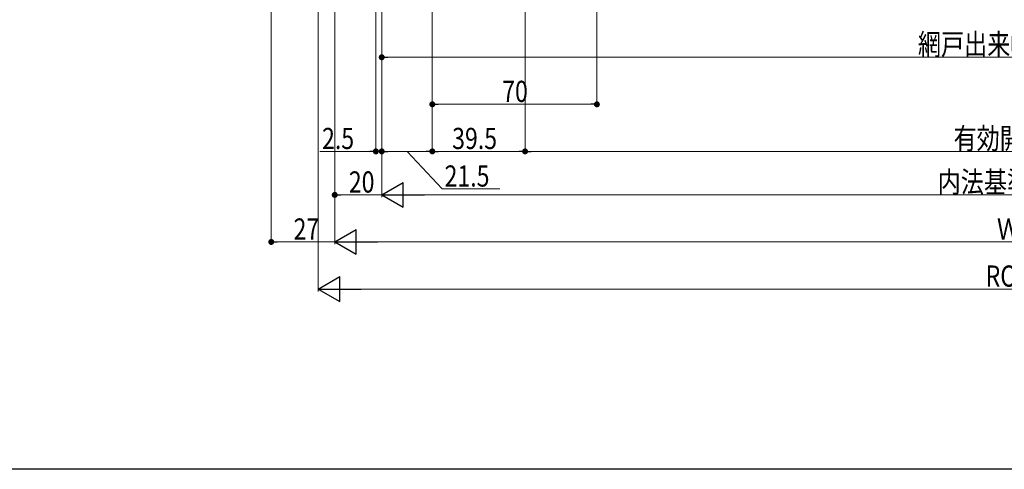
# Model space of a CAD drawing. Extents: x 0 to 1386, y 0 to 2245.
# Drawn here: x 268 to 687, y 0 to 191 of the extents above; entities that cross this region are included whole.
import ezdxf

# ---------------------------------------------------------------- set-up
doc = ezdxf.new("R2010")
doc.units = 0
doc.layers.add('YKK_D', color=6, linetype='CONTINUOUS', lineweight=13)
doc.layers.add('YKK_ZWAK', color=7, linetype='CONTINUOUS')
doc.styles.add('text-b', font='extslim2.shx', dxfattribs={"width": 0.8, "bigfont": 'extfont2.shx'})

msp = doc.modelspace()

# ---------------------------------------------------------------- linework, layer by layer
at = {"layer": 'YKK_D', "ltscale": 1.5}
for p, q in [((482.8, 445.29, 0), (482.8, 134.13, 0)), ((482.8, 445.29, 0), (482.8, 134.13, 0)), ((513.35, 391.33, 0), (513.35, 154.13, 0)), ((374.85, 386.13, 0), (374.85, 95.63, 0)), ((443.35, 372.43, 0), (443.35, 134.13, 0)), ((443.35, 372.43, 0), (443.35, 154.13, 0)), ((443.35, 372.43, 0), (443.35, 134.13, 0)), ((394.85, 357.13, 0), (394.85, 75.63, 0)), ((401.85, 359.48, 0), (401.85, 95.63, 0)), ((401.85, 359.48, 0), (401.85, 95.63, 0)), ((401.85, 359.48, 0), (401.85, 115.63, 0)), ((419.35, 343.88, 0), (419.35, 134.13, 0)), ((421.85, 343.63, 0), (421.85, 115.63, 0)), ((421.85, 343.63, 0), (421.85, 134.13, 0)), ((421.85, 343.63, 0), (421.85, 115.63, 0)), ((421.85, 343.63, 0), (421.85, 134.13, 0)), ((510.8, 155.13, 0), (445.9, 155.13, 0)), ((416.8, 135.13, 0), (395.45, 135.13, 0)), ((421.85, 135.13, 0), (419.35, 135.13, 0)), ((440.8, 135.13, 0), (424.4, 135.13, 0)), ((424.4, 135.13, 0), (426.95, 135.13, 0)), ((432.6, 135.13, 0), (447.57, 119.16, 0)), ((480.25, 135.13, 0), (445.9, 135.13, 0)), ((927.8, 135.13, 0), (485.35, 135.13, 0)), ((447.57, 119.16, 0), (472.13, 119.16, 0)), ((421.85, 116.63, 0), (404.4, 116.63, 0)), ((941.35, 116.63, 0), (432.35, 116.63, 0)), ((377.4, 96.63, 0), (401.85, 96.63, 0)), ((961.35, 96.63, 0), (412.35, 96.63, 0)), ((968.35, 76.63, 0), (405.35, 76.63, 0))]:
    msp.add_line(p, q, dxfattribs=at)
at = {"layer": 'YKK_D'}
for p, q in [((421.85, 269.33, 0), (421.85, 174.13, 0)), ((949.3, 175.13, 0), (424.4, 175.13, 0))]:
    msp.add_line(p, q, dxfattribs=at)
at = {"layer": 'YKK_D', "linetype": 'ByBlock', "lineweight": -2}
for p, q in [((423.12, 175.13, 0), (424.4, 175.13, 0)), ((444.62, 155.13, 0), (445.9, 155.13, 0)), ((512.07, 155.13, 0), (510.8, 155.13, 0)), ((418.07, 135.13, 0), (416.8, 135.13, 0)), ((423.12, 135.13, 0), (424.4, 135.13, 0)), ((423.12, 135.13, 0), (424.4, 135.13, 0)), ((442.07, 135.13, 0), (440.8, 135.13, 0)), ((444.62, 135.13, 0), (445.9, 135.13, 0)), ((481.53, 135.13, 0), (480.25, 135.13, 0)), ((484.08, 135.13, 0), (485.35, 135.13, 0)), ((403.12, 116.63, 0), (404.4, 116.63, 0)), ((376.12, 96.63, 0), (377.4, 96.63, 0))]:
    msp.add_line(p, q, dxfattribs=at)
at = {"layer": 'YKK_D', "lineweight": -2}
for p, q in [((421.85, 116.63, 0), (430.94, 121.88, 0)), ((430.94, 111.38, 0), (430.94, 121.88, 0)), ((421.85, 116.63, 0), (430.94, 111.38, 0)), ((421.85, 116.63, 0), (440.03, 116.63, 0)), ((401.85, 96.63, 0), (410.94, 101.88, 0)), ((410.94, 91.38, 0), (410.94, 101.88, 0)), ((401.85, 96.63, 0), (410.94, 91.38, 0)), ((401.85, 96.63, 0), (420.03, 96.63, 0)), ((394.85, 76.63, 0), (403.94, 81.88, 0)), ((403.94, 71.38, 0), (403.94, 81.88, 0)), ((394.85, 76.63, 0), (403.94, 71.38, 0)), ((394.85, 76.63, 0), (413.03, 76.63, 0))]:
    msp.add_line(p, q, dxfattribs=at)
at = {"layer": 'YKK_D', "linetype": 'ByBlock', "const_width": 1.27, "elevation": 0}
for points in [[(422.48, 175.13, 1), (421.21, 175.13, 1)], [(443.98, 155.13, 1), (442.71, 155.13, 1)], [(512.71, 155.13, 1), (513.98, 155.13, 1)], [(418.71, 135.13, 1), (419.98, 135.13, 1)], [(422.48, 135.13, 1), (421.21, 135.13, 1)], [(422.48, 135.13, 1), (421.21, 135.13, 1)], [(442.71, 135.13, 1), (443.98, 135.13, 1)], [(443.98, 135.13, 1), (442.71, 135.13, 1)], [(482.17, 135.13, 1), (483.44, 135.13, 1)], [(483.44, 135.13, 1), (482.17, 135.13, 1)], [(402.48, 116.63, 1), (401.21, 116.63, 1)], [(375.48, 96.63, 1), (374.21, 96.63, 1)]]:
    msp.add_lwpolyline(points, format="xyb", close=True, dxfattribs=at)
at = {"layer": 'YKK_ZWAK'}
msp.add_line((1386, 0), (0, 0), dxfattribs=at)

# ---------------------------------------------------------------- texts
at = {"layer": 'YKK_D', "style": 'text-b', "width": 0.8}
for s, p in [('網戸出来幅＝W-40', (649.89, 176.13, 0)), ('70', (473.07, 156.13, 0)), ('2.5', (396.45, 136.13, 0)), ('39.5', (451.79, 136.13, 0)), ('有効開口＝W-122.5', (665.05, 136.13, 0)), ('20', (407.84, 117.63, 0)), ('21.5', (448.57, 120.16, 0)), ('内法基準寸法w', (658.29, 117.63, 0)), ('27', (384.34, 97.63, 0)), ('Ｗ', (683.49, 97.63, 0)), ('ROW', (678.69, 77.63, 0))]:
    msp.add_text(s, height=9, dxfattribs=at).set_placement(p)

doc.saveas('drawing.dxf')
